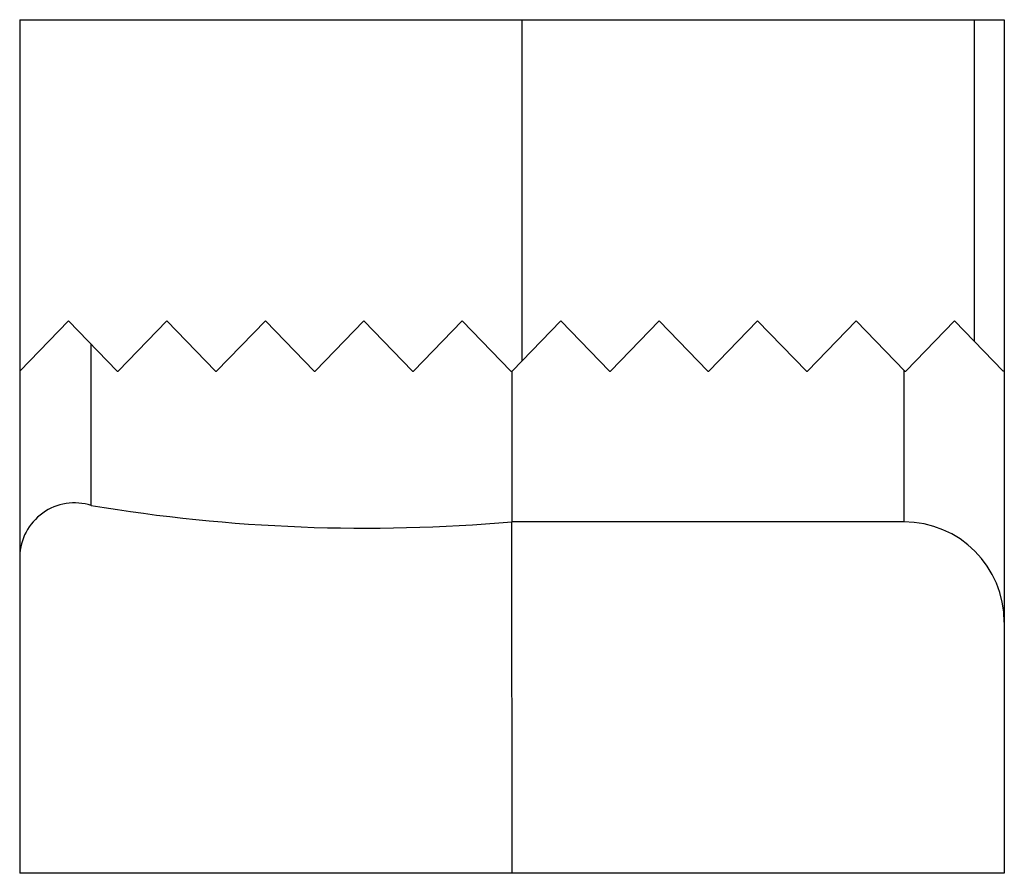
# Paper-space layout '_Слева' of a CAD drawing. Units: millimetres. Extents: x -4.9 to 4.9, y 0 to 8.5.
import ezdxf

# ---------------------------------------------------------------- set-up
doc = ezdxf.new("R2010")
doc.units = ezdxf.units.MM

psp = doc.layouts.new('_Слева')

# ---------------------------------------------------------------- linework, layer by layer
at = {"color": 7, "linetype": 'Continuous', "lineweight": 25}
for p, q in [((-4.9, 8.5), (-4.9, 0)), ((-4.9, 8.5), (4.9, 8.5)), ((0.1, 5.1031), (0.1, 8.5)), ((4.6, 8.5), (4.6, 5.299)), ((4.9, 8.5), (4.9, 0)), ((-4.415, 5.5), (-4.9, 5)), ((-4.415, 5.5), (-3.93, 5)), ((-3.92, 5), (-3.435, 5.5)), ((-3.435, 5.5), (-2.95, 5)), ((-2.94, 5), (-2.455, 5.5)), ((-2.455, 5.5), (-1.97, 5)), ((-1.96, 5), (-1.475, 5.5)), ((-1.475, 5.5), (-0.99, 5)), ((-0.98, 5), (-0.495, 5.5)), ((-0.495, 5.5), (-0.01, 5)), ((0, 5), (0.485, 5.5)), ((0.485, 5.5), (0.97, 5)), ((0.98, 5), (1.465, 5.5)), ((1.465, 5.5), (1.95, 5)), ((1.96, 5), (2.445, 5.5)), ((2.445, 5.5), (2.93, 5)), ((2.94, 5), (3.425, 5.5)), ((3.425, 5.5), (3.91, 5)), ((3.92, 5), (4.405, 5.5)), ((4.405, 5.5), (4.89, 5)), ((-4.1875, 3.6623), (-4.1875, 5.2654)), ((-3.93, 5), (-3.92, 5)), ((-2.95, 5), (-2.94, 5)), ((-1.97, 5), (-1.96, 5)), ((-0.99, 5), (-0.98, 5)), ((-0.01, 5), (-0.0003, 5)), ((-0.0003, 5), (-0.0003, 3.5)), ((0.97, 5), (0.98, 5)), ((1.95, 5), (1.96, 5)), ((2.93, 5), (2.94, 5)), ((3.9, 5.0103), (3.9, 3.5)), ((3.91, 5), (3.92, 5)), ((4.9, 5), (4.89, 5)), ((0, 0), (-0.0002, 3.5)), ((3.9, 3.5), (-0.0002, 3.5)), ((4.9, 0), (-4.9, 0))]:
    psp.add_line(p, q, dxfattribs=at)
for centre, radius, start, end in [((-4.3542, 3.1424), 0.546, 72.22194, 178.77984), ((-1.4509, 20.1721), 16.735, 260.58845, 274.97312), ((3.9, 2.5), 1, 0, 90)]:
    psp.add_arc(centre, radius, start, end, dxfattribs=at)

doc.saveas('drawing.dxf')
